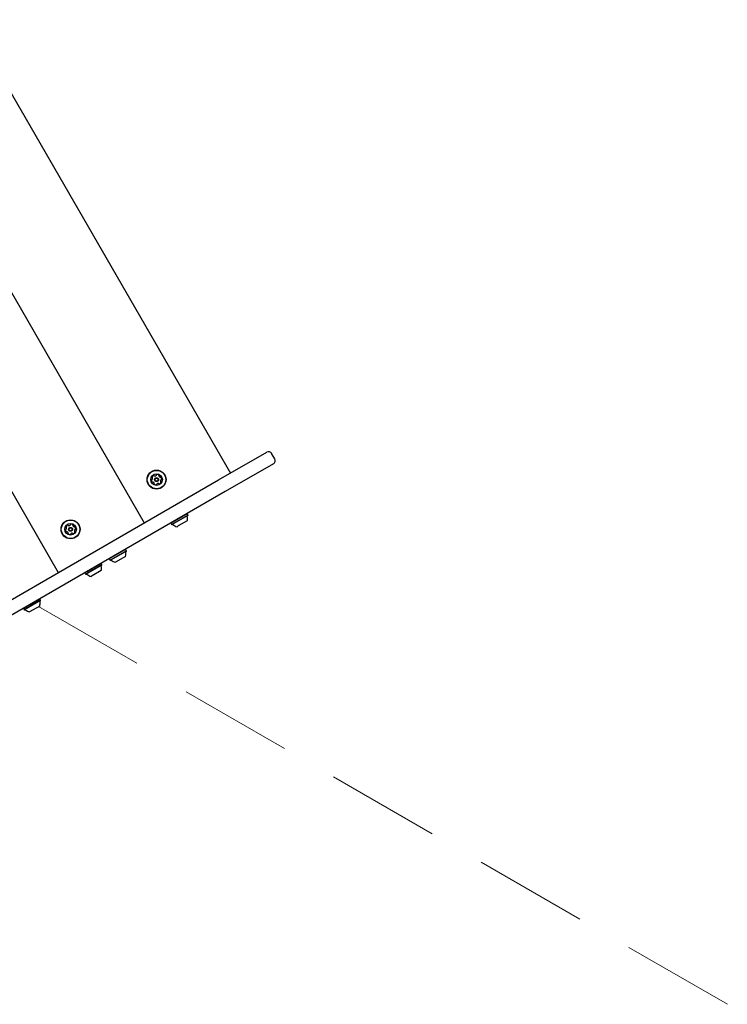
# Model space of a CAD drawing. Units: millimetres. Extents: x 203 to 1004, y 34 to 1162.
# Drawn here: x 764 to 843, y 446 to 556 of the extents above; entities that cross this region are included whole.
import ezdxf

# ---------------------------------------------------------------- set-up
doc = ezdxf.new("R2010")
doc.units = ezdxf.units.MM
doc.header["$LTSCALE"] = 100
doc.linetypes.add('HIDDEN', pattern=[0.1905, 0.127, -0.0635])

msp = doc.modelspace()

# ---------------------------------------------------------------- linework, layer by layer
at = {"color": 7, "linetype": 'Continuous', "lineweight": 25}
for p, q in [((758.43, 556.27), (787.68, 505.61)), ((748.81, 550.72), (778.06, 500.06)), ((739.2, 545.17), (768.45, 494.51)), ((786.36, 504.85), (791.75, 507.96)), ((792.64, 507.2), (792.29, 507.81)), ((792.5, 506.66), (787.11, 503.55)), ((737.74, 476.78), (786.36, 504.85)), ((787.11, 503.55), (738.49, 475.48)), ((782.86, 501.07), (781.25, 500.14)), ((782.95, 500.92), (781.34, 499.99)), ((782.94, 500.88), (781.37, 499.98)), ((782.86, 501.07), (782.83, 501.07)), ((782.95, 500.92), (782.86, 501.07)), ((782.94, 500.88), (782.95, 500.92)), ((781.25, 500.14), (781.03, 500.01)), ((781.04, 500.04), (781.03, 500.01)), ((781.03, 500.01), (781.11, 499.86)), ((781.34, 499.99), (781.11, 499.86)), ((781.11, 499.86), (781.15, 499.85)), ((781.37, 499.98), (781.15, 499.85)), ((781.86, 499.71), (781.72, 499.63)), ((782.85, 500.28), (781.86, 499.71)), ((775.98, 497.09), (774.15, 496.04)), ((774.16, 496.07), (774.15, 496.04)), ((776.07, 496.95), (774.24, 495.89)), ((776.06, 496.91), (774.27, 495.88)), ((775.97, 496.31), (774.84, 495.66)), ((775.98, 497.09), (775.95, 497.1)), ((776.07, 496.95), (775.98, 497.09)), ((776.06, 496.91), (776.07, 496.95)), ((773.25, 495.52), (771.64, 494.59)), ((773.33, 495.37), (771.73, 494.44)), ((773.32, 495.33), (771.75, 494.43)), ((773.25, 495.52), (773.21, 495.52)), ((773.33, 495.37), (773.25, 495.52)), ((773.32, 495.33), (773.33, 495.37)), ((774.15, 496.04), (774.24, 495.89)), ((774.24, 495.89), (774.27, 495.88)), ((771.64, 494.59), (771.42, 494.46)), ((771.43, 494.49), (771.42, 494.46)), ((771.42, 494.46), (771.5, 494.31)), ((771.73, 494.44), (771.5, 494.31)), ((771.5, 494.31), (771.54, 494.3)), ((771.75, 494.43), (771.54, 494.3)), ((772.24, 494.16), (772.11, 494.08)), ((773.23, 494.73), (772.24, 494.16)), ((766.38, 491.55), (764.55, 490.5)), ((766.47, 491.41), (764.64, 490.35)), ((766.46, 491.37), (764.67, 490.34)), ((766.37, 490.76), (765.24, 490.11)), ((766.38, 491.55), (766.35, 491.56)), ((766.47, 491.41), (766.38, 491.55)), ((766.46, 491.37), (766.47, 491.41)), ((764.56, 490.53), (764.55, 490.5)), ((764.55, 490.5), (764.64, 490.35)), ((764.64, 490.35), (764.67, 490.34))]:
    msp.add_line(p, q, dxfattribs=at)
at = {"color": 7, "linetype": 'Continuous', "lineweight": 18}
msp.add_line((777.4, 497.94), (759.13, 487.39), dxfattribs=at)
at = {"color": 7, "linetype": 'HIDDEN', "lineweight": 18}
msp.add_line((843.22, 446.28), (765.56, 491.11), dxfattribs=at)
at = {"color": 7, "linetype": 'Continuous', "lineweight": 25}
for centre, radius in [((779.43, 504.89), 1.06), ((779.43, 504.89), 1.03), ((779.43, 504.89), 0.65), ((779.43, 504.89), 0.22), ((779.43, 504.89), 0.17), ((769.82, 499.34), 1.06), ((769.82, 499.34), 1.03), ((769.82, 499.34), 0.65), ((769.82, 499.34), 0.22), ((769.82, 499.34), 0.17)]:
    msp.add_circle(centre, radius, dxfattribs=at)
for centre, radius, start, end in [((791.95, 507.61), 0.4, 30, 120), ((792.3, 507), 0.4, 300, 30), ((778.9, 504.83), 0.0481, 90.8706, 169.3113), ((778.9, 504.93), 0.0481, 270.8253, 319.3056), ((778.99, 505.19), 0.0481, 162.4359, 240.8741), ((778.75, 505.06), 0.252, 319.3114, 12.4356), ((779.19, 505.13), 0.252, 109.3055, 162.4357), ((778.94, 505.11), 0.0481, 12.43, 60.8706), ((779.12, 505.32), 0.0481, 30.8706, 109.3053), ((779.2, 505.37), 0.0481, 210.8672, 259.3056), ((779.24, 505.57), 0.252, 259.2894, 312.4447), ((779.38, 505.42), 0.0481, 312.4657, 0.8706), ((779.47, 505.42), 0.0481, 102.43, 180.916), ((779.52, 505.22), 0.252, 49.3056, 102.4356), ((779.65, 505.38), 0.0481, 330.8706, 49.2715), ((779.73, 505.33), 0.0481, 150.8575, 199.3055), ((779.93, 505.4), 0.252, 199.3165, 252.4356), ((779.86, 505.2), 0.0481, 252.4354, 300.8706), ((780.12, 504.72), 0.252, 139.3114, 192.4357), ((779.91, 505.12), 0.0481, 42.4356, 120.8672), ((779.96, 504.85), 0.0481, 90.8706, 139.3055), ((779.76, 504.98), 0.252, 349.3056, 42.4414), ((779.96, 504.94), 0.0481, 270.8253, 349.3113), ((779.1, 504.79), 0.252, 169.3056, 222.4357), ((778.95, 504.66), 0.0481, 222.4698, 300.8838), ((779, 504.57), 0.0481, 72.4928, 120.8706), ((778.94, 504.38), 0.252, 19.3056, 72.4356), ((779.13, 504.45), 0.0481, 330.8706, 19.3056), ((779.22, 504.4), 0.0481, 150.8741, 229.3358), ((779.35, 504.56), 0.252, 229.3056, 282.4356), ((779.39, 504.36), 0.0481, 282.43, 0.8706), ((779.49, 504.36), 0.0481, 132.4357, 180.916), ((779.63, 504.21), 0.252, 79.3055, 132.4299), ((779.66, 504.41), 0.0481, 30.8672, 79.3108), ((779.75, 504.46), 0.0481, 210.8706, 289.3056), ((779.68, 504.65), 0.252, 289.3056, 342.4356), ((779.92, 504.67), 0.0481, 192.4305, 240.8741), ((779.87, 504.59), 0.0481, 342.4354, 60.8706), ((781.92, 500.58), 0.97, 342.0585, 13.4712), ((782.91, 500.81), 0.05, 120, 193.4712), ((769.13, 499.51), 0.252, 319.3114, 12.4356), ((769.57, 499.58), 0.252, 109.3055, 162.4357), ((769.38, 499.64), 0.0481, 162.4359, 240.8741), ((769.33, 499.56), 0.0481, 12.43, 60.8706), ((769.51, 499.77), 0.0481, 30.8706, 109.3053), ((769.59, 499.82), 0.0481, 210.8672, 259.3056), ((769.63, 500.02), 0.252, 259.2894, 312.4447), ((769.76, 499.87), 0.0481, 312.4657, 0.8706), ((769.86, 499.87), 0.0481, 102.43, 180.916), ((769.9, 499.67), 0.252, 49.3056, 102.4356), ((770.04, 499.83), 0.0481, 330.8706, 49.2715), ((770.12, 499.78), 0.0481, 150.8575, 199.3055), ((770.31, 499.85), 0.252, 199.3165, 252.4356), ((770.25, 499.65), 0.0481, 252.4354, 300.8706), ((770.3, 499.57), 0.0481, 42.4356, 120.8672), ((770.15, 499.43), 0.252, 349.3056, 42.4414), ((770.35, 499.39), 0.0481, 270.8253, 349.3113), ((781.22, 499.84), 0.05, 46.5288, 120), ((781.92, 500.58), 0.97, 226.5288, 257.9415), ((769.29, 499.28), 0.0481, 90.8706, 169.3113), ((769.49, 499.24), 0.252, 169.3056, 222.4357), ((769.29, 499.38), 0.0481, 270.8253, 319.3056), ((769.34, 499.11), 0.0481, 222.4698, 300.8838), ((769.39, 499.02), 0.0481, 72.4928, 120.8706), ((769.33, 498.83), 0.252, 19.3056, 72.4356), ((769.6, 498.85), 0.0481, 150.8741, 229.3358), ((769.52, 498.9), 0.0481, 330.8706, 19.3056), ((769.74, 499.01), 0.252, 229.3056, 282.4356), ((769.78, 498.81), 0.0481, 282.43, 0.8706), ((769.88, 498.81), 0.0481, 132.4357, 180.916), ((770.01, 498.66), 0.252, 79.3055, 132.4299), ((770.05, 498.86), 0.0481, 30.8672, 79.3108), ((770.13, 498.91), 0.0481, 210.8706, 289.3056), ((770.07, 499.1), 0.252, 289.3056, 342.4356), ((770.51, 499.17), 0.252, 139.3114, 192.4357), ((770.31, 499.12), 0.0481, 192.4305, 240.8741), ((770.26, 499.04), 0.0481, 342.4354, 60.8706), ((770.35, 499.3), 0.0481, 90.8706, 139.3055), ((775.04, 496.61), 0.97, 342.0627, 13.4677), ((776.04, 496.84), 0.05, 120, 193.4677), ((772.31, 495.03), 0.97, 342.0585, 13.4712), ((773.3, 495.26), 0.05, 120, 193.4712), ((774.34, 495.86), 0.05, 46.5323, 120), ((775.04, 496.61), 0.97, 226.5323, 257.9373), ((771.61, 494.29), 0.05, 46.5288, 120), ((772.31, 495.03), 0.97, 226.5288, 257.9415), ((765.45, 491.06), 0.97, 342.0627, 13.4677), ((766.44, 491.3), 0.05, 120, 193.4677), ((764.74, 490.32), 0.05, 46.5323, 120), ((765.45, 491.06), 0.97, 226.5323, 257.9373)]:
    msp.add_arc(centre, radius, start, end, dxfattribs=at)

doc.saveas('drawing.dxf')
